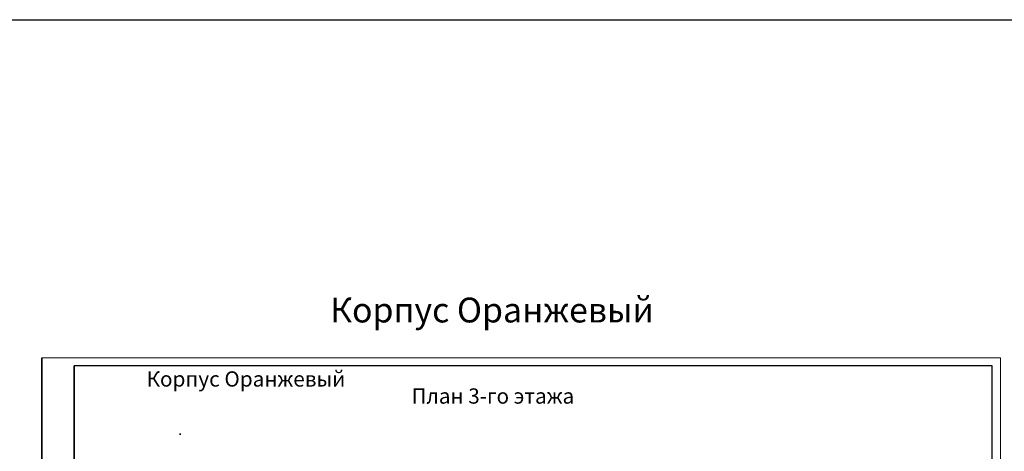
# Model space of a CAD drawing. Units: inches. Extents: x 969618 to 2704910, y 244321 to 2649286.
# Drawn here: x 1724191 to 1800460, y 894848 to 928236 of the extents above; entities that cross this region are included whole.
import ezdxf

# ---------------------------------------------------------------- set-up
doc = ezdxf.new("R2010")
doc.units = ezdxf.units.IN
doc.header["$MEASUREMENT"] = 0
for name, color, linetype, lineweight in [('размеры', 155, 'Continuous', 9), ('Стены-колонны', 7, 'Continuous', 35), ('Трасса опс', 5, 'Continuous', 30)]:
    doc.layers.add(name, color=color, linetype=linetype, lineweight=lineweight)
doc.styles.add('GOST-2.304_Type-B', font='txt')
doc.styles.add('ГОСТ 3.5', font='isocpeui.ttf')

# ---------------------------------------------------------------- blocks, each defined once
blk = doc.blocks.new('Siberia.Format{187bba5c-beb7-44c1-9261-22f204f6a33d}')
at = {"layer": 'Стены-колонны', "color": 0, "linetype": 'Continuous', "lineweight": 15}
blk.add_lwpolyline([(0, 0), (594, 0), (594, 420), (0, 420), (0, 0)], dxfattribs=at)
at = {"layer": 'Стены-колонны', "color": 0, "linetype": 'Continuous', "lineweight": 25}
blk.add_lwpolyline([(20, 5), (589, 5), (589, 415), (20, 415), (20, 5)], dxfattribs=at)
at = {"layer": 'Стены-колонны', "color": 0, "lineweight": 35, "style": 'GOST-2.304_Type-B'}
blk.add_text('Копировал', height=3, dxfattribs=at).set_placement((469, 1))

msp = doc.modelspace()

# ---------------------------------------------------------------- linework, layer by layer
at = {"layer": 'Стены-колонны', "lineweight": 35, "ltscale": 100}
for p, q in [((1725906.808, 902079.767), (1725906.808, 849579.767)), ((1728406.808, 901454.767), (1728406.808, 850204.767)), ((1736614.735, 896124.889), (1736614.735, 896224.889))]:
    msp.add_line(p, q, dxfattribs=at)
at = {"layer": 'Трасса опс'}
msp.add_lwpolyline([(1585559, 928235.711), (1898457.5, 928235.711), (1898457.5, 843777.715), (1585559, 843777.715)], close=True, dxfattribs=at)

# ---------------------------------------------------------------- block references
at = {"layer": 'Стены-колонны', "linetype": 'Continuous', "lineweight": 35, "xscale": 125, "yscale": 125, "zscale": 125}
msp.add_blockref('Siberia.Format{187bba5c-beb7-44c1-9261-22f204f6a33d}', (1725906.808, 849579.767), dxfattribs=at)

# ---------------------------------------------------------------- texts
at = {"layer": 'размеры', "lineweight": 35, "ltscale": 100, "style": 'ГОСТ 3.5'}
for s, height, p in [('Корпус Оранжевый  ', 1921.64943, (1748234.348, 904815.172)), ('Корпус Оранжевый', 1179.86332, (1734014.546, 899853.32)), ('План 3-го этажа ', 1179.86332, (1754540.471, 898533.708))]:
    msp.add_text(s, height=height, dxfattribs=at).set_placement(p)

doc.saveas('drawing.dxf')
